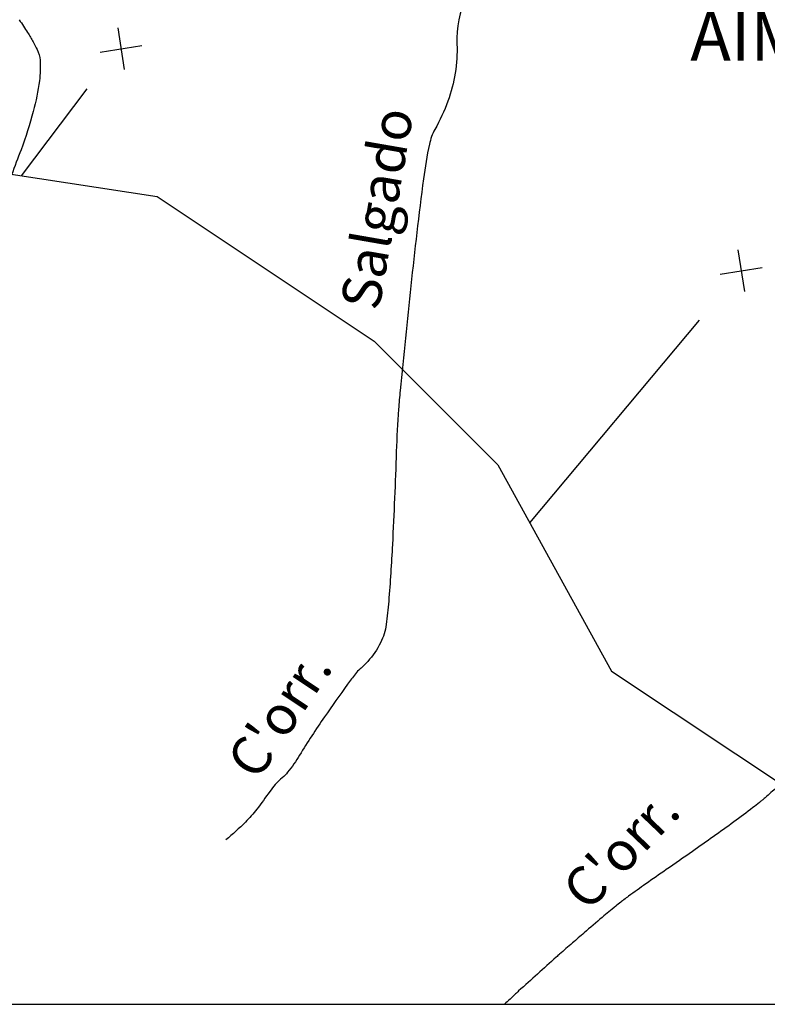
# Model space of a CAD drawing. Units: metres. Extents: x -112 to 729, y 7536 to 8130.
# Drawn here: x 362 to 400, y 7599 to 7649 of the extents above; entities that cross this region are included whole.
import ezdxf
from ezdxf.enums import TextEntityAlignment as Align

# ---------------------------------------------------------------- set-up
doc = ezdxf.new("R2010")
doc.units = ezdxf.units.M
doc.header["$MEASUREMENT"] = 0
for name, color, linetype, lineweight in [('AFLUENTES', 1, 'Continuous', 0), ('CAIXA', 1, 'Continuous', 0), ('COORDENADAS', 1, 'Continuous', 0), ('HACHURA', 1, 'Continuous', 0), ('LIMITE', 1, 'Continuous', 0), ('TRAC', 1, 'Continuous', 0), ('TX02', 1, 'Continuous', 0)]:
    doc.layers.add(name, color=color, linetype=linetype, lineweight=lineweight)
doc.styles.add('Style-WORKING', font='WORKING.shx')

msp = doc.modelspace()

# ---------------------------------------------------------------- linework, layer by layer
at = {"layer": 'AFLUENTES', "color": 6, "linetype": 'Continuous', "lineweight": -3, "flags": 128}
for points in [[(432.605, 7648.564, -0.000004), (431.423, 7647.046)], [(384.531, 7650.392, 0.118242), (384.049, 7647.96, -0.098881), (383.587, 7645.045, -0.037722), (382.925, 7643.601, 0.074382), (382.642, 7642.843, 0.019627), (382.34, 7641.072, 0.006408), (381.698, 7635.609), (381.698, 7635.609, 0.001108), (381.15, 7630.257), (381.15, 7630.257, 0.006333), (381.068, 7629.319, 0.010574), (380.952, 7627.14), (380.952, 7627.14, -0.004864), (380.753, 7622.399), (380.753, 7622.399, -0.006312), (380.566, 7619.495), (380.566, 7619.495, -0.01542), (380.438, 7618.311, -0.08156), (380.15, 7617.382, -0.068209), (379.494, 7616.424, -0.032118), (379.101, 7616.043, 0.051333), (378.864, 7615.795, 0.009755), (378.462, 7615.255), (378.462, 7615.255, 0.003226), (377.29, 7613.593), (377.29, 7613.593, 0.015388), (376.017, 7611.638, -0.033544), (375.401, 7610.762, -0.046691), (375.131, 7610.485, 0.035893), (374.771, 7610.133, 0.027891), (374.492, 7609.779, -0.011218), (373.827, 7608.875, -0.032273), (373.25, 7608.219, -0.020792), (372.253, 7607.303)], [(361.695, 7649.204, -0.015526), (362.126, 7648.548, -0.010065), (362.407, 7648.07, -0.012624), (362.613, 7647.679, -0.096919), (362.76, 7647.136, -0.051833), (362.729, 7646.092, -0.031641), (362.415, 7644.525, -0.024538), (361.788, 7642.563, -0.003798), (360.805, 7640.002, -0.010963)], [(358.361, 7634.937, 0.000032), (357.125, 7632.522)], [(402.619, 7611.944, -0.000185), (400.387, 7609.986)], [(400.387, 7609.986, -0.000688), (399.786, 7609.46), (399.786, 7609.46, -0.001141), (399.692, 7609.379, -0.000927), (399.577, 7609.28, -0.009951), (399.498, 7609.215, -0.002437), (399.169, 7608.957), (399.169, 7608.957, -0.007986), (398.19, 7608.224), (398.19, 7608.224, -0.003761), (396.076, 7606.715, -0.002475), (394.741, 7605.787), (394.741, 7605.787, 0.003156), (393.695, 7605.058), (393.695, 7605.058, 0.002201), (392.819, 7604.433), (392.819, 7604.433, 0.007801), (392.575, 7604.252, 0.004889), (392.418, 7604.129, 0.002906), (392.157, 7603.918, 0.003514), (391.471, 7603.348), (391.471, 7603.348, 0.002582), (390.546, 7602.56, 0.001315), (389.948, 7602.043, 0.00119), (389.29, 7601.468), (389.29, 7601.468, 0.002945), (389.122, 7601.319), (389.122, 7601.319, 0.000255), (387.201, 7599.589), (387.201, 7599.589, 0.005462), (387.044, 7599.444, 0.001493), (386.477, 7598.908)]]:
    msp.add_lwpolyline(points, format="xyb", dxfattribs=at)
at = {"layer": 'COORDENADAS', "color": 7, "linetype": 'Continuous', "lineweight": -3}
msp.add_line((-77.704, 7598.908), (582.296, 7598.908), dxfattribs=at)
at = {"layer": 'HACHURA', "color": 7, "linetype": 'Continuous', "lineweight": -3}
for p, q in [((366.726, 7648.785), (367.056, 7646.655)), ((365.826, 7647.555), (367.956, 7647.885)), ((398.399, 7637.446), (398.729, 7635.316)), ((397.499, 7636.216), (399.629, 7636.546))]:
    msp.add_line(p, q, dxfattribs=at)
at = {"layer": 'LIMITE', "color": 3, "linetype": 'Continuous', "lineweight": -3, "ltscale": 10}
msp.add_lwpolyline([(355.031, 7642.275), (368.741, 7640.167), (379.815, 7632.79), (386.143, 7626.466), (391.943, 7615.927), (401.435, 7609.604), (419.891, 7604.861), (430.964, 7605.915), (452.057, 7606.969), (462.603, 7605.388), (462.603, 7615.927), (459.967, 7624.885), (449.948, 7635.425), (444.675, 7647.544), (445.202, 7658.084), (451.002, 7657.557), (465.767, 7659.665), (481.059, 7658.611), (495.297, 7648.072), (508.48, 7639.64), (521.663, 7637.005), (528.518, 7634.898), (536.955, 7634.898), (545.392, 7633.844)], dxfattribs=at)
at = {"layer": 'TRAC', "color": 7, "linetype": 'Continuous', "lineweight": -3, "ltscale": 10}
for p, q in [((365.151, 7645.673), (361.788, 7641.236)), ((387.777, 7623.496), (396.44, 7633.85))]:
    msp.add_line(p, q, dxfattribs=at)

# ---------------------------------------------------------------- texts
at = {"layer": 'CAIXA', "color": 1, "linetype": 'Continuous', "lineweight": -3, "style": 'Style-WORKING'}
msp.add_text("AIMOR'ES", height=2.5, dxfattribs=at).set_placement((395.966, 7647.116))
at = {"layer": 'TX02', "color": 1, "linetype": 'Continuous', "lineweight": -3, "style": 'Style-WORKING'}
for s, rotation, p in [('Salgado', 80.1251, (380.95, 7639.399)), ("C'orr.", 56.1947, (375.813, 7613.19)), ("C'orr.", 46.3384, (393.15, 7606.125))]:
    msp.add_text(s, height=2, rotation=rotation, dxfattribs=at).set_placement(p, align=Align.CENTER)

doc.saveas('drawing.dxf')
